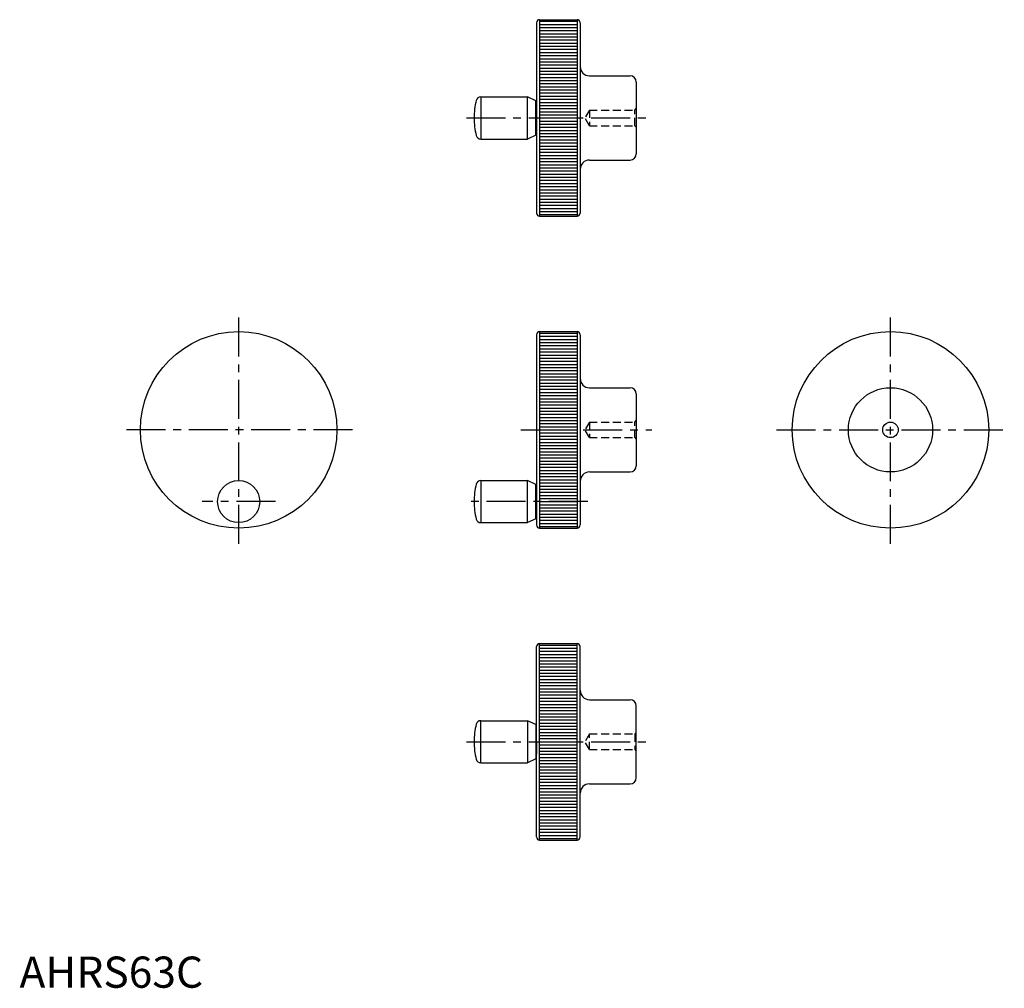
# Model space of a CAD drawing. Extents: x 0 to 316, y 0 to 310.
import ezdxf

# ---------------------------------------------------------------- set-up
doc = ezdxf.new("R2010")
doc.units = 0
doc.header["$LTSCALE"] = 10
doc.header["$MEASUREMENT"] = 0
doc.linetypes.add('CENTER', pattern=[2, 1.25, -0.25, 0.25, -0.25])
doc.linetypes.add('HIDDEN', pattern=[0.375, 0.25, -0.125])
doc.layers.get('0').update_dxf_attribs({"linetype": 'CONTINUOUS'})
for name, color, linetype in [('1', 1, 'CENTER'), ('2', 2, 'HIDDEN'), ('3', 3, 'CONTINUOUS')]:
    doc.layers.add(name, color=color, linetype=linetype)
doc.styles.add('Standard1', font='ARIAL.TTF')

# ---------------------------------------------------------------- blocks, each defined once
blk = doc.blocks.new('*X0')
at = {"color": 0}
for p, q in [((239, 171), (251, 171)), ((239, 170), (251, 170)), ((239, 169), (251, 169)), ((239, 168), (251, 168)), ((239, 167), (251, 167)), ((239, 166), (251, 166)), ((239, 165), (251, 165)), ((239, 164), (251, 164)), ((239, 163), (251, 163)), ((239, 162), (251, 162)), ((239, 161), (251, 161)), ((239, 160), (251, 160)), ((239, 159), (251, 159)), ((239, 158), (251, 158)), ((239, 157), (251, 157)), ((239, 156), (251, 156)), ((239, 155), (251, 155)), ((239, 154), (251, 154)), ((239, 153), (251, 153)), ((239, 152), (251, 152)), ((239, 151), (251, 151)), ((239, 150), (251, 150)), ((239, 149), (251, 149)), ((239, 148), (251, 148)), ((239, 147), (251, 147)), ((239, 146), (251, 146)), ((239, 145), (251, 145)), ((239, 144), (251, 144)), ((239, 143), (251, 143)), ((239, 142), (251, 142)), ((239, 141), (251, 141)), ((239, 140), (251, 140)), ((239, 139), (251, 139)), ((239, 138), (251, 138)), ((239, 137), (251, 137)), ((239, 136), (251, 136)), ((239, 135), (251, 135)), ((239, 134), (251, 134)), ((239, 133), (251, 133)), ((239, 132), (251, 132)), ((239, 131), (251, 131)), ((239, 130), (251, 130)), ((239, 129), (251, 129)), ((239, 128), (251, 128)), ((239, 127), (251, 127)), ((239, 126), (251, 126)), ((239, 125), (251, 125)), ((239, 124), (251, 124)), ((239, 123), (251, 123)), ((239, 122), (251, 122)), ((239, 121), (251, 121)), ((239, 120), (251, 120)), ((239, 119), (251, 119)), ((239, 118), (251, 118)), ((239, 117), (251, 117)), ((239, 116), (251, 116)), ((239, 115), (251, 115)), ((239, 114), (251, 114)), ((239, 113), (251, 113)), ((239, 112), (251, 112)), ((239, 111), (251, 111)), ((239, 110), (251, 110)), ((239, 109), (251, 109))]:
    blk.add_line(p, q, dxfattribs=at)

msp = doc.modelspace()

# ---------------------------------------------------------------- linework, layer by layer
for p, q in [((166.78, 310.36), (166.78, 247.36)), ((166.78, 310.36), (178.78, 310.36)), ((178.78, 310.36), (178.78, 247.36)), ((165.78, 309.36), (165.78, 248.36)), ((179.78, 309.36), (179.78, 248.36)), ((182.78, 292.36), (195.78, 292.36)), ((197.78, 290.36), (197.78, 267.36)), ((182.78, 265.36), (195.78, 265.36)), ((166.78, 247.36), (178.78, 247.36)), ((165.78, 209.36), (165.78, 148.36)), ((166.78, 210.36), (166.78, 147.36)), ((166.78, 210.36), (178.78, 210.36)), ((178.78, 210.36), (178.78, 147.36)), ((179.78, 209.36), (179.78, 148.36)), ((182.78, 192.36), (195.78, 192.36)), ((197.78, 190.36), (197.78, 167.36)), ((182.78, 165.36), (195.78, 165.36)), ((166.78, 147.36), (178.78, 147.36)), ((165.78, 48.36), (165.78, 109.36)), ((166.78, 47.36), (166.78, 110.36)), ((166.78, 110.36), (178.78, 110.36)), ((178.78, 47.36), (178.78, 110.36)), ((179.78, 48.36), (179.78, 109.36)), ((182.78, 92.36), (195.78, 92.36)), ((197.78, 67.36), (197.78, 90.36)), ((182.78, 65.36), (195.78, 65.36)), ((166.78, 47.36), (178.78, 47.36))]:
    msp.add_line(p, q)
at = {"color": 7, "linetype": 'Continuous'}
for p, q in [((147.89, 285.61), (162.88, 285.61)), ((147.92, 285.61), (147.92, 272.11)), ((162.88, 272.11), (162.88, 285.61)), ((165.58, 284.36), (162.88, 285.61)), ((165.58, 273.36), (165.58, 284.36)), ((165.78, 282.86), (165.58, 282.86)), ((165.78, 278.86), (165.78, 282.86)), ((165.78, 278.86), (165.78, 274.86)), ((165.78, 274.86), (165.58, 274.86)), ((147.89, 272.11), (162.88, 272.11)), ((165.58, 273.36), (162.88, 272.11)), ((147.89, 162.61), (162.88, 162.61)), ((147.92, 162.61), (147.92, 149.11)), ((165.58, 161.36), (162.88, 162.61)), ((162.88, 149.11), (162.88, 162.61)), ((165.58, 150.36), (165.58, 161.36)), ((165.78, 159.86), (165.58, 159.86)), ((165.78, 155.86), (165.78, 159.86)), ((165.78, 155.86), (165.78, 151.86)), ((165.78, 151.86), (165.58, 151.86)), ((147.89, 149.11), (162.88, 149.11)), ((165.58, 150.36), (162.88, 149.11)), ((147.89, 85.61), (162.88, 85.61)), ((147.92, 72.11), (147.92, 85.61)), ((165.58, 84.36), (162.88, 85.61)), ((162.88, 85.61), (162.88, 72.11)), ((165.58, 84.36), (165.58, 73.36)), ((165.78, 82.86), (165.58, 82.86)), ((165.78, 78.86), (165.78, 82.86)), ((165.78, 78.86), (165.78, 74.86)), ((165.58, 73.36), (162.88, 72.11)), ((165.78, 74.86), (165.58, 74.86)), ((147.89, 72.11), (162.88, 72.11))]:
    msp.add_line(p, q, dxfattribs=at)
at = {"color": 1, "linetype": 'CENTER'}
for p, q in [((82.03, 155.86), (58.53, 155.86)), ((182.28, 155.86), (143.28, 155.86))]:
    msp.add_line(p, q, dxfattribs=at)
for centre, radius in [((70.28, 178.86), 31.5), ((279.28, 178.86), 31.5), ((279.28, 178.86), 13.5), ((279.28, 178.86), 2.5), ((70.28, 155.86), 6.75)]:
    msp.add_circle(centre, radius)
for centre, radius, start, end in [((166.78, 309.36), 1, 90, 180), ((178.78, 309.36), 1, 0, 90), ((182.78, 295.36), 3, 180, 270), ((195.78, 290.36), 2, 0, 90), ((182.78, 262.36), 3, 90, 180), ((195.78, 267.36), 2, 270, 0), ((166.78, 248.36), 1, 180, 270), ((178.78, 248.36), 1, 270, 0), ((166.78, 209.36), 1, 90, 180), ((178.78, 209.36), 1, 0, 90), ((182.78, 195.36), 3, 180, 270), ((195.78, 190.36), 2, 0, 90), ((195.78, 167.36), 2, 270, 0), ((182.78, 162.36), 3, 90, 180), ((166.78, 148.36), 1, 180, 270), ((178.78, 148.36), 1, 270, 0), ((166.78, 109.36), 1, 90, 180), ((178.78, 109.36), 1, 0, 90), ((182.78, 95.36), 3, 180, 270), ((195.78, 90.36), 2, 0, 90), ((195.78, 67.36), 2, 270, 0), ((182.78, 62.36), 3, 90, 180), ((166.78, 48.36), 1, 180, 270), ((178.78, 48.36), 1, 270, 0)]:
    msp.add_arc(centre, radius, start, end)
at = {"color": 7, "linetype": 'Continuous'}
for centre, radius, start, end in [((170.15, 278.86), 24.37, 166.727, 180), ((147.89, 284.11), 1.5, 90, 166.7364), ((170.15, 278.86), 24.37, 180, 193.273), ((147.89, 273.61), 1.5, 193.2636, 270), ((170.15, 155.86), 24.37, 166.727, 180), ((147.89, 161.11), 1.5, 90, 166.7364), ((170.15, 155.86), 24.37, 180, 193.273), ((147.89, 150.61), 1.5, 193.2636, 270), ((147.89, 84.11), 1.5, 90, 166.7364), ((170.15, 78.86), 24.37, 166.727, 180), ((170.15, 78.86), 24.37, 180, 193.273), ((147.89, 73.61), 1.5, 193.2636, 270)]:
    msp.add_arc(centre, radius, start, end, dxfattribs=at)
at = {"layer": '1'}
for p, q in [((143.28, 278.86), (202.78, 278.86)), ((70.28, 142.36), (70.28, 215.36)), ((279.28, 142.36), (279.28, 215.36)), ((106.78, 178.86), (33.78, 178.86)), ((160.78, 178.86), (202.78, 178.86)), ((242.78, 178.86), (315.78, 178.86)), ((143.28, 78.86), (202.78, 78.86))]:
    msp.add_line(p, q, dxfattribs=at)
at = {"layer": '2'}
for p, q in [((182.78, 281.36), (181.34, 278.86)), ((182.78, 281.36), (182.78, 276.36)), ((182.78, 281.36), (197.28, 281.36)), ((197.28, 281.36), (197.78, 281.86)), ((197.28, 276.36), (197.28, 281.36)), ((182.78, 276.36), (181.34, 278.86)), ((182.78, 276.36), (197.28, 276.36)), ((197.28, 276.36), (197.78, 275.86)), ((182.78, 181.36), (181.34, 178.86)), ((182.78, 181.36), (197.28, 181.36)), ((182.78, 181.36), (182.78, 176.36)), ((197.28, 181.36), (197.78, 181.86)), ((197.28, 176.36), (197.28, 181.36)), ((182.78, 176.36), (181.34, 178.86)), ((182.78, 176.36), (197.28, 176.36)), ((197.28, 176.36), (197.78, 175.86)), ((182.78, 81.36), (181.34, 78.86)), ((182.78, 81.36), (197.28, 81.36)), ((182.78, 76.36), (182.78, 81.36)), ((197.28, 81.36), (197.78, 81.86)), ((197.28, 81.36), (197.28, 76.36)), ((182.78, 76.36), (181.34, 78.86)), ((182.78, 76.36), (197.28, 76.36)), ((197.28, 76.36), (197.78, 75.86))]:
    msp.add_line(p, q, dxfattribs=at)

# ---------------------------------------------------------------- block references
at = {"layer": '3'}
for p in [(-72.22, 138.86), (-72.22, 38.86)]:
    msp.add_blockref('*X0', p, dxfattribs=at)
at = {"layer": '3', "xscale": -1, "rotation": 180}
msp.add_blockref('*X0', (-72.22, 218.86), dxfattribs=at)

# ---------------------------------------------------------------- texts
at = {"color": 3, "style": 'Standard1'}
msp.add_text('AHRS63C', height=10, dxfattribs=at).set_placement((0, 0))

doc.saveas('drawing.dxf')
